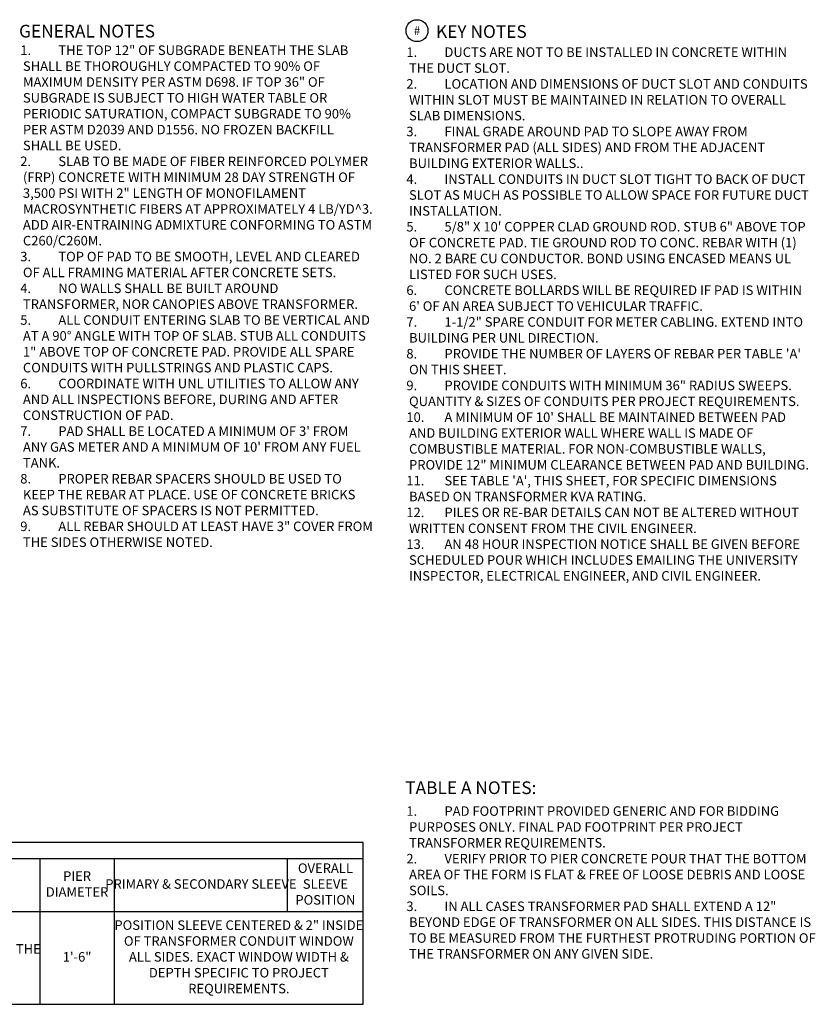
# Model space of a CAD drawing. Units: inches. Extents: x 15 to 1028, y 11 to 536.
# Drawn here: x 22 to 30, y 11 to 21 of the extents above; entities that cross this region are included whole.
import ezdxf
from ezdxf.enums import TextEntityAlignment as Align

# ---------------------------------------------------------------- set-up
doc = ezdxf.new("R2010")
doc.units = ezdxf.units.IN
doc.header["$MEASUREMENT"] = 0
doc.styles.add('NU - Dwg Text', font='arial.ttf')
doc.styles.add('UNL - Dwg Text', font='arial.ttf', dxfattribs={"height": 0.09375})

# ---------------------------------------------------------------- blocks, each defined once
blk = doc.blocks.new('*U15')
blk.add_circle((0.133, 0.117), 0.1079)
at = {"style": 'NU - Dwg Text'}
blk.add_text('#', height=0.0833, dxfattribs=at).set_placement((0.133, 0.117), align=Align.MIDDLE_CENTER)
blk.add_text('%%UKEY NOTES', height=0.125, dxfattribs=at).set_placement((0.3204, 0.1084), align=Align.MIDDLE_LEFT)

msp = doc.modelspace()

# ---------------------------------------------------------------- linework, layer by layer
for p, q in [((16.7351, 12.6606), (25.3763, 12.6606)), ((22.1899, 12.6606), (22.1899, 11.226)), ((22.9247, 11.226), (22.9247, 12.6606)), ((24.6295, 12.1364), (24.6295, 12.6606)), ((25.3763, 12.1364), (16.7351, 12.1364))]:
    msp.add_line(p, q)
msp.add_lwpolyline([(25.3763, 12.8192), (16.7351, 12.8192), (16.7351, 11.226), (25.3763, 11.226)], close=True)

# ---------------------------------------------------------------- block references
msp.add_blockref('*U15', (25.7717, 20.6971))

# ---------------------------------------------------------------- texts
at = {"style": 'UNL - Dwg Text'}
for s, p in [('%%UGENERAL NOTES', (21.9861, 20.7075)), ('%%UTABLE A NOTES:', (25.7885, 13.2573))]:
    msp.add_text(s, height=0.125, dxfattribs=at).set_placement(p, align=Align.BOTTOM_LEFT)
at = {"char_height": 0.09375, "style": 'UNL - Dwg Text'}
for s, insert, width, attachment_point in [('\\pi-0.28125,l0.28125,t0.28125;1.^ITHE TOP 12" OF SUBGRADE BENEATH THE SLAB SHALL BE THOROUGHLY COMPACTED TO 90% OF MAXIMUM DENSITY PER ASTM D698. IF TOP 36" OF SUBGRADE IS SUBJECT TO HIGH WATER TABLE OR PERIODIC SATURATION, COMPACT SUBGRADE TO 90% PER ASTM D2039 AND D1556. NO FROZEN BACKFILL SHALL BE USED.\\P2.^ISLAB TO BE MADE OF FIBER REINFORCED POLYMER (FRP) CONCRETE WITH MINIMUM 28 DAY STRENGTH OF 3,500 PSI WITH 2" LENGTH OF MONOFILAMENT MACROSYNTHETIC FIBERS AT APPROXIMATELY 4 LB/YD^ 3. ADD AIR-ENTRAINING ADMIXTURE CONFORMING TO ASTM C260/C260M.\\P3.^ITOP OF PAD TO BE SMOOTH, LEVEL AND CLEARED OF ALL FRAMING MATERIAL AFTER CONCRETE SETS.\\P4.^INO WALLS SHALL BE BUILT AROUND TRANSFORMER, NOR CANOPIES ABOVE TRANSFORMER.\\P5.^IALL CONDUIT ENTERING SLAB TO BE VERTICAL AND AT A 90° ANGLE WITH TOP OF SLAB. STUB ALL CONDUITS 1" ABOVE TOP OF CONCRETE PAD. PROVIDE ALL SPARE CONDUITS WITH PULLSTRINGS AND PLASTIC CAPS.\\P6.^ICOORDINATE WITH UNL UTILITIES TO ALLOW ANY AND ALL INSPECTIONS BEFORE, DURING AND AFTER CONSTRUCTION OF PAD.\\P7.^IPAD SHALL BE LOCATED A MINIMUM OF 3\' FROM ANY GAS METER AND A MINIMUM OF 10\' FROM ANY FUEL TANK.\\P8.^IPROPER REBAR SPACERS SHOULD BE USED TO KEEP THE REBAR AT PLACE. USE OF CONCRETE BRICKS AS SUBSTITUTE OF SPACERS IS NOT PERMITTED.\\P9.^IALL REBAR SHOULD AT LEAST HAVE 3" COVER FROM THE SIDES OTHERWISE NOTED.', (21.9977, 20.668), 3.477481, 1), ('\\pi-0.28125,l0.28125,t0.28125;1.^IDUCTS ARE NOT TO BE INSTALLED IN CONCRETE WITHIN THE DUCT SLOT.\\P2.^ILOCATION AND DIMENSIONS OF DUCT SLOT AND CONDUITS WITHIN SLOT MUST BE MAINTAINED IN RELATION TO OVERALL SLAB DIMENSIONS.\\P3.^IFINAL GRADE AROUND PAD TO SLOPE AWAY FROM TRANSFORMER PAD (ALL SIDES) AND FROM THE ADJACENT  BUILDING EXTERIOR WALLS..\\P4.^IINSTALL CONDUITS IN DUCT SLOT TIGHT TO BACK OF DUCT SLOT AS MUCH AS POSSIBLE TO ALLOW SPACE FOR FUTURE DUCT INSTALLATION.\\P5.^I5/8" X 10\' COPPER CLAD GROUND ROD. STUB 6" ABOVE TOP OF CONCRETE PAD. TIE GROUND ROD TO CONC. REBAR WITH (1) NO. 2 BARE CU CONDUCTOR. BOND USING ENCASED MEANS UL LISTED FOR SUCH USES.\\P6.^ICONCRETE BOLLARDS WILL BE REQUIRED IF PAD IS WITHIN 6\' OF AN AREA SUBJECT TO VEHICULAR TRAFFIC.\\P7.^I1-1/2" SPARE CONDUIT FOR METER CABLING. EXTEND INTO BUILDING PER UNL DIRECTION.\\P8.^IPROVIDE THE NUMBER OF LAYERS OF REBAR PER TABLE \'A\'  ON THIS SHEET.\\P9.^IPROVIDE CONDUITS WITH MINIMUM 36" RADIUS SWEEPS. QUANTITY & SIZES OF CONDUITS PER PROJECT REQUIREMENTS.\\P10.^IA MINIMUM OF 10\' SHALL BE MAINTAINED BETWEEN PAD AND BUILDING EXTERIOR WALL WHERE WALL IS MADE OF COMBUSTIBLE MATERIAL. FOR NON-COMBUSTIBLE WALLS,  PROVIDE 12" MINIMUM CLEARANCE BETWEEN PAD AND BUILDING.\\P11.^ISEE TABLE \'A\', THIS SHEET, FOR SPECIFIC DIMENSIONS BASED ON TRANSFORMER KVA RATING.\\P12.^IPILES OR RE-BAR DETAILS CAN NOT BE ALTERED WITHOUT WRITTEN CONSENT FROM THE CIVIL ENGINEER.\\P13.^IAN 48 HOUR INSPECTION NOTICE SHALL BE GIVEN BEFORE SCHEDULED POUR WHICH INCLUDES EMAILING THE UNIVERSITY INSPECTOR, ELECTRICAL ENGINEER, AND CIVIL ENGINEER.', (25.8001, 20.6491), 3.99624, 1), ('\\pi-0.28125,l0.28125,t0.28125;1.^IPAD FOOTPRINT PROVIDED GENERIC AND FOR BIDDING PURPOSES ONLY. FINAL PAD FOOTPRINT PER PROJECT TRANSFORMER REQUIREMENTS.\\P2.^IVERIFY PRIOR TO PIER CONCRETE POUR THAT THE BOTTOM AREA OF THE FORM IS FLAT & FREE OF LOOSE DEBRIS AND LOOSE SOILS.\\P3.^IIN ALL CASES TRANSFORMER PAD SHALL EXTEND A 12" BEYOND EDGE OF TRANSFORMER ON ALL SIDES. THIS DISTANCE IS TO BE MEASURED FROM THE FURTHEST PROTRUDING PORTION OF THE TRANSFORMER ON ANY GIVEN SIDE.', (25.8001, 13.1758), 4.136174, 1), ('OVERALL SLEEVE POSITION', (25.0029, 12.3985), 0.541533, 5), ('PIER DIAMETER', (22.5573, 12.3985), 0.541533, 5), ('PRIMARY & SECONDARY SLEEVE', (23.7771, 12.3985), 2.061053, 5), ('POSITION SLEEVE CENTERED & 2" INSIDE OF TRANSFORMER CONDUIT WINDOW ALL SIDES. EXACT WINDOW WIDTH & DEPTH SPECIFIC TO PROJECT REQUIREMENTS.', (24.1505, 11.6812), 2.452344, 5), ('2 PIERS AS SHOWN ON THE PLAN', (21.3892, 11.6812), 1.627458, 5), ('1\'-6"', (22.5573, 11.6812), 0.26209, 5)]:
    msp.add_mtext(s, dxfattribs=dict(at, insert=insert, width=width, attachment_point=attachment_point))

doc.saveas('drawing.dxf')
